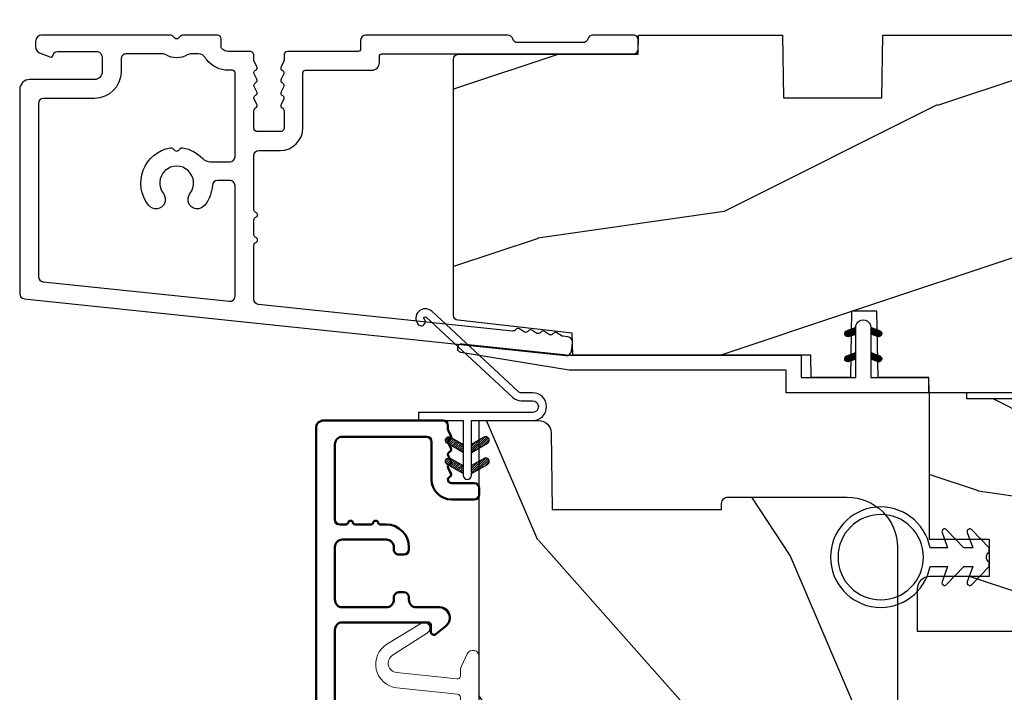
# Model space of a CAD drawing. Units: millimetres. Extents: x 986 to 2053, y -85 to 51.
# Drawn here: x 1061 to 1064, y -45 to -43 of the extents above; entities that cross this region are included whole.
import ezdxf

# ---------------------------------------------------------------- set-up
doc = ezdxf.new("R2010")
doc.units = ezdxf.units.MM
doc.header["$MEASUREMENT"] = 0
doc.header["$PDMODE"] = 3
doc.linetypes.add('Continuous2', pattern=[0])
for name, color, linetype in [('COUPE-FROID', 30, 'Continuous'), ('Dimensions', 7, 'Continuous'), ('Sash clad Colonial', 181, 'Continuous')]:
    doc.layers.add(name, color=color, linetype=linetype)
doc.styles.add('Century-10', font='GOTHIC.TTF', dxfattribs={"height": 0.3937})
doc.dimstyles.new('1-1', dxfattribs={"dimtxt": 0.3937, "dimasz": 0.3937, "dimexe": 0.3937, "dimexo": 0.3937, "dimgap": 0.3937, "dimtad": 0, "dimtih": 1, "dimtoh": 1, "dimdec": 1, "dimlfac": 25.4, "dimzin": 0, "dimdsep": 46, "dimtxsty": 'Century-10', "dimcen": 0, "dimadec": 1, "dimazin": 0, "dimtfac": 1, "dimtdec": 1, "dimtofl": 0, "dimtmove": 0, "dimatfit": 3, "dimfxl": 0, "dimtolj": 1, "dimtzin": 0, "dimarcsym": 0})
pattern_1 = [(45.00000000000001, (-4.718514817625419e-05, -0.05001313633043303), (-0.08838834764831847, 0.08838834764831842), [])]

# ---------------------------------------------------------------- blocks, each defined once
blk = doc.blocks.new('*D140')
at = {"layer": 'Defpoints', "color": 0, "transparency": 16777216}
for p in [(1066.853213826692, -42.05828066610278), (1062.286293826692, -43.37428774260875), (1066.853213826692, -43.37428774260875)]:
    blk.add_point(p, dxfattribs=at)
at = {"layer": 'Dimensions', "color": 0, "lineweight": -2, "transparency": 16777216}
for p, q in [((1062.286293826692, -42.98058774260875), (1062.286293826692, -41.66458066610278)), ((1066.853213826692, -42.98058774260875), (1066.853213826692, -41.66458066610278)), ((1061.892593826692, -42.05828066610278), (1061.498893826692, -42.05828066610278)), ((1067.246913826692, -42.05828066610278), (1067.640613826692, -42.05828066610278))]:
    blk.add_line(p, q, dxfattribs=at)
at = {"layer": 'Dimensions', "color": 0, "transparency": 16777216}
for points in [[(1061.892593826692, -41.99266399943612), (1061.892593826692, -42.12389733276945), (1062.286293826692, -42.05828066610278)], [(1067.246913826692, -41.99266399943612), (1067.246913826692, -42.12389733276945), (1066.853213826692, -42.05828066610278)]]:
    blk.add_solid(points, dxfattribs=at)
at = {"layer": 'Dimensions', "color": 0, "transparency": 16777216, "insert": (1064.569753826692, -42.05828066610278), "char_height": 0.3937, "attachment_point": 5, "style": 'Century-10'}
blk.add_mtext('\\A1;116.0 [4 9/16"]', dxfattribs=at)
blk = doc.blocks.new('BB-088')
at = {"color": 181}
for points in [[(41.98591075137574, 23.28467715649231, 0.1173057862326506), (41.92041699394872, 23.26163744559557), (41.50618133887474, 22.99506742606917, -0.4039525268340111), (41.2336744278648, 23.0491762188525, 0.2206743920218662), (41.01573345044562, 23.17670798640581, 0.1682775418244726), (40.92032375589224, 23.15352369721819), (40.51165944350737, 22.89053896280081, -0.4039525268312121), (40.23915253249788, 22.94464775558749, 0.2206743920299323), (40.0212115550778, 23.07217952314273, 0.1682775418293655), (39.92580186053192, 23.04899523394505), (39.51713754813909, 22.78601049953392, -0.4039525268312278), (39.2446306371296, 22.84011929232077, 0.2206743920298945), (39.02668965970952, 22.96765105987589, 0.1682775418293692), (38.93127996516364, 22.94446677067817), (38.5226156527699, 22.68148203626788, -0.4039525268330208), (38.25010874175496, 22.73559082905087, 0.2736782324293029), (37.97233589008351, 22.86283344001663), (17.73818861473319, 20.73613886439853, 0.3838640350354999), (17.38000000004013, 20.33833010625125), (17.38000000003967, 15.99292529861674, 0.3419987131196556), (17.52999999721965, 15.7992761349471, -0.7745966692413964), (17.52999999721965, 15.4119778076078, 0.3419987131196323), (17.38000000004013, 15.21832864393804), (17.38000000003967, 13.99292533621662, 0.3419987131196372), (17.52999999721965, 13.79927617254691, -0.7745966692413564), (17.52999999721965, 13.41197784520751, 0.3419987131196428), (17.38000000004013, 13.2183286815378), (17.38000000004013, 8.87292387390335, 0.4142135623725539), (17.78000000003976, 8.472923873903714), (19.48000000004686, 8.472923873900076, -0.4142135623712314), (21.28000000003794, 6.672923873894437), (21.28000000003794, 2.276569577386908, 0.4142135623717632), (21.48000000003685, 2.076569577388), (26.78000000000247, 2.076569577373448, -0.4142135623717631), (27.3799999999992, 1.476569577373084), (27.38000000000011, 0.976569577376722, 0.4142135623728347), (27.57999999999993, 0.7765695773778134), (47.58530000000133, 0.7765695773757102, -0.4142135623730644), (47.98530000000119, 0.3765695773757329), (47.98530000000119, -0.3234304226261884, -0.414213562373095), (47.58529999989059, -0.7234304226258246), (44.35989666962541, -0.7234304217381577, -0.3419987123950094), (43.97259833463158, -0.4234304226720269, 0.3419987131527514), (43.58530000000155, -0.1234304226218228), (38.38530000000083, -0.1234304226218228, 0.3419987131543203), (37.998001665007, -0.423430422578349, -0.3419987131557947), (37.61070333037333, -0.7234304226258246), (26.27999999999702, -0.7234304226258246, -0.414213562373095), (25.87999999999738, -0.3234304226261884), (25.87999999999738, 0.3765695773763582, 0.4142135623704312), (25.67999999999756, 0.5765695773770858), (20.08000000003813, 0.5765695773843618, -0.4142135623712357), (19.78000000003613, 0.8765695773727202), (19.78000000004249, 1.289765336066921, 0.1173057862322214), (19.76393246490534, 1.35730861740376), (19.54212216029555, 1.797139200712991, -0.4039525268325386), (19.62441926808515, 2.062497381393769, 0.2206743920237964), (19.7740334387272, 2.265913755649308, 0.1682775418282628), (19.76094918424769, 2.363224204036669), (19.54212216029555, 2.797139200712994, -0.4039525268325386), (19.62441926808515, 3.062497381393772, 0.2206743920254336), (19.77403343872629, 3.265913755649311, 0.1682775418300148), (19.76094918424951, 3.363224204029397), (19.54212216029555, 3.797139200712994, -0.4039525268325386), (19.62441926808515, 4.062497381393772, 0.2206743920254336), (19.77403343872629, 4.265913755649311, 0.1682775418300148), (19.76094918424951, 4.363224204029397), (19.54212216029555, 4.797139200712994, -0.4039525268313388), (19.62441926808424, 5.062497381393772, 0.2736782324301711), (19.78000000003885, 5.325448089726709), (19.78000000004249, 6.672923873895346, 0.4142135623712359), (19.4800000000414, 6.972923873898257), (17.68000000003667, 6.972923873898257, 0.4142135623712359), (17.38000000004104, 6.672923873895346), (17.38000000004104, 5.325448089726709, 0.2736782324284684), (17.5355807319911, 5.062497381393772, -0.4039525268314696), (17.61787783978343, 4.797139200711175), (17.39905081583129, 4.363224204029397, 0.1682775418294231), (17.38596656134723, 4.26591375565113, 0.2206743920299592), (17.53558073198928, 4.062497381388315, -0.4039525268312085), (17.61787783978434, 3.797139200709356), (17.39905081583129, 3.363224204029397, 0.1682775418294231), (17.38596656134723, 3.26591375565113, 0.2206743920299592), (17.53558073198928, 3.062497381388315, -0.4039525268312085), (17.61787783978434, 2.797139200709356), (17.39905081582401, 2.363224204036669, 0.1682775418244699), (17.38596656135087, 2.265913755651127, 0.2206743920218595), (17.53558073199019, 2.062497381390131, -0.4039525268342141), (17.61787783978252, 1.797139200711172), (17.39606753517, 1.35730861740376, 0.1173057862326445), (17.38000000003558, 1.289765336066921), (17.38000000000466, 0.8765695773727202, -0.4142135623738997), (17.08000000000266, 0.5765695773825428), (15.37211109688724, 0.5765695773770858, 0.2403707435802823), (14.80509834755503, 0.321306975751213, 0.1706261623280717), (14.77211109688869, 0.227455942225788), (14.77211109689233, -0.4234304226229142, -0.4142135623712361), (14.47211109689124, -0.7234304226258246), (11.72049565774068, -0.7234304226258246, -0.1989123660920208), (11.54371896331941, -0.6502071187987895), (11.37142135642353, -0.4779095136073011, 0.4142135623712114), (11.08857864394849, -0.4779095136073011), (10.91628104221309, -0.6502071170507406, -0.1989123686616731), (10.7395043460474, -0.7234304226258246), (0.5, -0.7234304226258246, -0.414213562373095), (0, -0.2234304226258246), (0, 0.2234304226258246, -0.3053211126631647), (0.3120022653820342, 0.6867411733946938), (1.134057189148734, 1.020306632741267, -0.505765805030514), (1.408563315232641, 0.8516168418245798, 0.3901999872106773), (1.707701164005812, 0.5765686582890339), (4.921116164710838, 0.5784677914380154, 0.3442381447859221), (5.30000000000291, 1.063576928278053), (5.300000000010186, 2.219003780717685, 0.414213562366699), (4.700000000004366, 2.819003780718052), (-0.4699999999938882, 2.819003780718052, -0.414213562373095), (-1.269999999996799, 3.619003780720963), (-1.270000000000437, 19.8863985378921, -0.3838640350357683), (-0.9118113853073737, 20.28420729603932), (42.22936604263396, 24.81852775805601, -0.4142135623717665), (42.66898618608593, 24.46253038521718), (42.74215611037766, 23.76636505845051, -0.4142135623747102), (42.38615873753724, 23.32674491499421)], [(15.88000000004013, 11.27292387389571, -0.4142135623731054), (15.48000000004049, 10.87292387389607), (14.47384031682486, 10.87292387389607, -0.3962908378759946), (14.07459843169727, 11.24830848928287, 0.152508400733612), (13.46928571441367, 12.83590416015068, 1.000000000000004), (12.29071428585394, 11.90801979894332, -2.060023094340564), (10.16928571441258, 11.9080197989415, 1.000000000004795), (8.99071428584557, 12.83590416014795, 0.5675052498452622), (10.73938178764638, 8.26547062054306, 0.2442945631558071), (10.95919516825143, 8.33496175448818), (11.08857864388938, 8.464345230124312, -0.4142135623716015), (11.37142135636441, 8.464345230124312), (11.50080483200782, 8.33496175448818, 0.2442945631466109), (11.72061821259285, 8.26547062063037, 0.1622204420092606), (13.30653126110428, 9.12086907942285, -0.2069525299750409), (13.8894172291466, 9.372923873896074), (15.48000000001321, 9.372923873896074, -0.4142135623698849), (15.88000000004467, 8.972923873896438), (15.88000000007742, 2.277383330854718, -0.4142135623770908), (15.6800000000776, 2.077383330853991), (15.3387537330409, 2.077383330853991, 0.2275081116987949), (13.63497085421932, 1.25981731097545, 0.03500827307743522), (13.50352560380907, 1.070139274665053, -0.2646240267897884), (12.98767633359239, 0.7765695773741754), (12.37297043028684, 0.7765695773759944, -0.1307559321216036), (12.0748042311161, 0.8558998956341384, 0.2660607349026053), (10.38519576933959, 0.855899895447692, -0.13075593212209), (10.08702957018249, 0.7765695773759944), (7.199999999997999, 0.7765695773759944, -0.4142135623749524), (6.799999999998363, 1.176569577379269), (6.800000000005639, 2.219003780719504, 0.4142135623690983), (4.699999999987085, 4.31900378072169), (0.6300000000019281, 4.319003780719871, -0.4142135623731054), (0.2300000000022919, 4.719003780719508), (0.2299999999986539, 18.53579247144626, -0.383864035035521), (0.5881886146917168, 18.93360122959348), (15.43818861473392, 20.49439912328672, -0.4452286853084488), (15.88000000004013, 20.09659036513949)]]:
    blk.add_lwpolyline(points, format="xyb", close=True, dxfattribs=at)
blk.add_arc((19.63000000004742, 1.289765336057826), 0.1499999999912234, 2.918171642461503e-09, 26.76219803188064, dxfattribs=at)
blk = doc.blocks.new('BB-094')
h = blk.add_hatch()
h.set_pattern_fill('WOOD1', color=1, scale=30, angle=45, pattern_type=2)
h.set_pattern_definition([(261.8699, (-12.72792206135786, 29.69848480983501), (21.21319907757999, 106.0660180495853), [15, -135]), (251.5651, (6.363961030678929, 36.06244584051393), (4.563926263401186e-05, -42.42641678491383), [33.54102, -33.54102]), (243.4349, (16.97056274847714, 25.45584412271572), (-21.21324652746686, -63.63958565313664), [18.97368, -75.89466])])
h.paths.add_polyline_path([(0, -32.64947926317961), (-4.998171497843082, -32.56223585516238), (-4.998171497843082, -24.73674183566061), (-1.77635683940025e-15, -24.64949842764338), (1.77635683940025e-15, 0), (-28.5, 7.105427357601002e-15), (-28.5, -37.10004294592986), (-21, -37.23095593289148), (-21, -39.96912995896821), (-28.5, -40.10004294592986), (-28.5, -68.9790540898949), (-27.30000961375393, -69.00000000000007), (-27.30000961375694, -73.04186136496753), (-22.00161428689385, -73.13437467019237), (-21.99999999917635, -75.14934935302425), (-27.30000961375386, -75.24186136497156), (-27.30000961375386, -78.36739296322246), (-25.50000961375677, -78.3988120800932), (-25.49956671487989, -97.36031569449523), (-23.74591072637386, -97.39092587363416), (-22.73247491501957, -106.489018800234, 0.382083010937867), (-22.33493360122513, -106.8447367064873), (-1.918255480244992, -106.8447367064873, 0.4142135623730969), (-1.518255480244989, -106.4447367064873), (-1.518255480244987, -92.14473670638472), (0, -92.11823545839943), (1.77635683940025e-15, -80.64910267901861), (-4.999971497843084, -80.56182785188453), (-4.9984485740722, -72.736374325933), (0, -72.64912608153223)])
at = {"color": 4}
blk.add_lwpolyline([(-28.5, -40.10004294592986), (-28.5, -68.9790540898949), (-27.30000961375393, -69.00000000000007), (-27.30000961375694, -73.04186136496753), (-22.00161428689385, -73.13437467019237), (-21.99999999917635, -75.14934935302425), (-27.30000961375386, -75.24186136497156), (-27.30000961375386, -78.36739296322246), (-25.50000961375677, -78.3988120800932), (-25.49956671487989, -97.36031569449523), (-23.74591072637386, -97.39092587363416), (-22.73247491501957, -106.489018800234, 0.3820830109378682), (-22.33493360122512, -106.8447367064873), (-1.918255480244987, -106.8447367064873, 0.4142135623730929), (-1.518255480244989, -106.4447367064873), (-1.518255480244989, -92.14473670638472), (0, -92.11823545839943), (0, -80.64910267901861), (-4.999971497843084, -80.56182785188453), (-4.998448574072199, -72.736374325933), (0, -72.64912608153223), (0, -32.64947926317961)], format="xyb", dxfattribs=at)
blk = doc.blocks.new('BB-097')
at = {"color": 2, "linetype": 'Continuous2', "lineweight": -3}
for p, q in [((-6.669043251073163, -0.89619423080876), (-6.434285282462952, -0.6614362622058252)), ((-6.65676244066708, -0.9864803920063423), (-6.344728290125204, -0.6744462414644659)), ((-6.622658903179399, -1.054943826122326), (-6.269032430740481, -0.7013173536688555)), ((-6.609287035716989, -0.7464398414012976), (-6.04677234414703, -1.308954532971256)), ((-6.57082226935745, -1.105674163889489), (-6.193835062775179, -0.7286869573144941)), ((-6.55351976568636, -0.6996401398355374), (-5.885511068147025, -1.367648837374873)), ((-6.504819966445211, -1.142238832588191), (-6.118637694817153, -0.7560565609455807)), ((-6.482237003066984, -0.6683559308585245), (-5.80000176642352, -1.350591167501989)), ((-6.429622598487185, -1.169608436219278), (-6.043440326851851, -0.7834261645766674)), ((-6.383522284784704, -0.6645036775444169), (-5.80000176642352, -1.248024195912876)), ((-6.229897794233693, -0.7155611964990385), (-5.80000176642352, -1.145457224309212)), ((-6.068636518233689, -0.7742555009026546), (-5.80000176642352, -1.042890252705547)), ((-4.600001766419155, -1.28876006451901), (-3.972990011512593, -0.6617483096051728)), ((-4.06158963991038, -0.6760645666363416), (-4.600001766419155, -0.8720305544411531)), ((-4.600001766419155, -1.391327036108123), (-3.887628986885829, -0.6789542565820739)), ((-4.600001766419155, -1.186193092915346), (-4.106058628232859, -0.6922499547363259)), ((-4.600001766419155, -1.083626121311681), (-4.267319904232863, -0.750944259139942)), ((-4.450445354326803, -1.34433759561216), (-3.822454086686776, -0.7163463279721327)), ((-4.326697547941876, -0.7725559540267568), (-3.940515276306542, -1.158738225654815)), ((-4.289184078319522, -1.285643291208544), (-3.773256416905497, -0.7697156297945185)), ((-4.251500179976574, -0.7451863503956702), (-3.867427355493419, -1.129259174864274)), ((-4.176302812011272, -0.7178167467500316), (-3.8065683966488, -1.087551162127056)), ((-4.10110544404597, -0.690447143118945), (-3.762196820032841, -1.02935576713935)), ((-4.022849747045257, -0.6661358685232699), (-3.734673327315249, -0.954312288260553)), ((-3.918198108134675, -0.6682205358374631), (-3.738159669803281, -0.848258974176133)), ((-6.668816674340633, -0.8920441459777066), (-6.369294896147039, -1.191565924164024)), ((-6.64871402370045, -0.8095798250142252), (-6.208033620147035, -1.25026022856764)), ((-6.643225390209409, -1.020202401705319), (-6.535636538770632, -1.12779125313682)), ((-6.354425230521883, -1.196978039850364), (-5.968242958886549, -0.810795768207754)), ((-6.279227862556581, -1.224347643481451), (-5.893045590921247, -0.8381653718533926)), ((-6.204030494591279, -1.251717247112538), (-5.817848222955945, -0.8655349754844792)), ((-6.128833126625977, -1.279086850758176), (-5.80000176642352, -0.950255490548443)), ((-6.053635758660675, -1.306456454389263), (-5.80000176642352, -1.052822462137556)), ((-5.978438390702649, -1.33382605802035), (-5.80000176642352, -1.15538943374122)), ((-5.907375242226408, -0.8329498053062707), (-5.80000176642352, -0.9403232811164344)), ((-5.903241022737348, -1.361195661651436), (-5.80000176642352, -1.257956405344885)), ((-5.828043654772046, -1.388565265282523), (-5.80000176642352, -1.360523376933997)), ((-5.80000176642352, -0.8720305544411531), (-5.80000176642352, -1.398771677966579)), ((-4.600001766419155, -0.9810591497225687), (-4.428581180240144, -0.8096385635435581)), ((-4.600001766419155, -0.8784921781189041), (-4.589842456240149, -0.8683328679471742)), ((-4.600001766419155, -0.9095196219423087), (-4.241304748160474, -1.268216640193714)), ((-4.600001766419155, -1.012086593531421), (-4.316502116125776, -1.2955862438248)), ((-4.600001766419155, -1.114653565135086), (-4.391699484091077, -1.322955847455887)), ((-4.600001766419155, -1.398771677966579), (-3.892298306047451, -1.14118868370133)), ((-4.600001766419155, -1.217220536738751), (-4.466896852056379, -1.350325451101526)), ((-4.600001766419155, -1.319787508327863), (-4.542094220014405, -1.377695054732612)), ((-4.552289651830506, -0.8546647649200168), (-4.166107380202448, -1.240847036562627)), ((-4.47709228387248, -0.8272951612889301), (-4.09091001222987, -1.213477432931541)), ((-4.401894915907178, -0.7999255576578435), (-4.015712644271844, -1.186107829285902)), ((-4.127922802319517, -1.226948986804928), (-3.740418655783287, -0.8394448402686976)), ((-3.966661526319513, -1.168254682401312), (-3.731667924890644, -0.9332610809797188)), ((-6.666640934425232, -2.945131346132257), (-6.385523096148972, -2.664013507848722)), ((-6.666569658729713, -2.945630593545502), (-6.450013495697931, -3.16218675658456)), ((-6.661748070553585, -2.847885210125241), (-6.28875221969065, -3.220881060988177)), ((-6.658228301959753, -2.834151742063113), (-6.497962655979791, -2.673886096090428)), ((-6.641708086237486, -3.022765469533624), (-6.30659009757801, -2.687647480881424)), ((-6.631291981997492, -2.775774327092222), (-6.127490943690646, -3.279575365391793)), ((-6.598394571716199, -3.082018926608725), (-6.231392729612708, -2.71501708451251)), ((-6.5831406822399, -2.721358655238873), (-5.966229667690641, -3.338269669795409)), ((-6.539666790769843, -3.12585811727331), (-6.156195361654682, -2.742386688143597)), ((-6.520219360769261, -2.6817130051204), (-5.804968391690636, -3.396963974199025)), ((-6.467180265324714, -3.155938563417294), (-6.08099799368938, -2.769756291774684)), ((-6.437473904414219, -2.661891489871778), (-5.80000176642352, -3.299363627869752)), ((-6.391982897359412, -3.183308167048381), (-6.005800625724078, -2.797125895420322)), ((-6.338413892932294, -2.676064566636342), (-5.80000176642352, -2.872030554441153)), ((-6.31678552939411, -3.210677770679467), (-5.930603257758776, -2.824495499051409)), ((-6.310616393784585, -2.686182028905023), (-5.80000176642352, -3.196796656266088)), ((-6.241588161428808, -3.238047374325106), (-5.855405889793474, -2.851865102682495)), ((-6.166390793470782, -3.265416977956193), (-5.80000176642352, -2.899027950901655)), ((-6.149355117777304, -2.744876333308639), (-5.80000176642352, -3.094229684676975)), ((-6.09119342550548, -3.292786581587279), (-5.80000176642352, -3.001594922505319)), ((-6.015996057540178, -3.320156185218366), (-5.80000176642352, -3.104161894094432)), ((-5.9880938417773, -2.803570637712255), (-5.80000176642352, -2.99166271307331)), ((-5.826832565770019, -2.862264942115871), (-5.80000176642352, -2.889095741469646)), ((-4.600001766419155, -3.340099496475887), (-3.926882909108826, -2.666980639158282)), ((-4.600001766419155, -3.237532524872222), (-4.030588480163715, -2.668119238616782)), ((-4.061589639903104, -2.676064566636342), (-4.600001766419155, -2.872030554441153)), ((-4.600001766419155, -3.134965553268557), (-4.186601304689248, -2.721565091545926)), ((-4.600001766419155, -3.032398581679445), (-4.347862580689252, -2.780259395949543)), ((-4.600001766419155, -2.92983161007578), (-4.509123856696533, -2.838953700353159)), ((-4.600001766419155, -2.960859053899185), (-4.278944449288247, -3.281916371037369)), ((-4.600001766419155, -3.063426025502849), (-4.354141817253549, -3.309285974668455)), ((-4.589929352958279, -2.868364495763672), (-4.203747081322945, -3.25454676739173)), ((-4.530988030783192, -3.373652732436312), (-3.853074064754765, -2.695738766400609)), ((-4.514731984992977, -2.840994892132585), (-4.128549713357643, -3.227177163760643)), ((-4.439534617027675, -2.813625288486946), (-4.053352345392341, -3.199807560129557)), ((-4.369726754775911, -3.314958428032696), (-3.795382914941001, -2.740614588183234)), ((-4.364337249062373, -2.78625568485586), (-3.978154977427039, -3.17243795649847)), ((-4.289139881104347, -2.758886081224773), (-3.902957609461737, -3.145068352867384)), ((-4.213942513139045, -2.731516477593686), (-3.835239960775652, -3.110219029957079)), ((-4.208465478775906, -3.25626412362908), (-3.754690566740464, -2.802489211579086)), ((-4.138745145173743, -2.7041468739626), (-3.782353028182115, -3.060538990946952)), ((-4.063547777208441, -2.676777270316961), (-3.745999840713921, -2.994325206818758)), ((-4.047204202775902, -3.197569819225464), (-3.731730005027202, -2.882095621476765)), ((-3.975853435716999, -2.661904640219291), (-3.730347941826039, -2.907410134110251)), ((-3.884529958675557, -3.137462546714232), (-3.748498857865343, -3.001431445911294)), ((-5.80000176642352, -3.398771677952027), (-6.507705226780672, -3.14118868370133)), ((-5.940798689574876, -3.347525788849453), (-5.80000176642352, -3.206728865698096)), ((-5.865601321609574, -3.374895392495091), (-5.80000176642352, -3.309295837301761)), ((-3.892298306047451, -3.14118868370133), (-4.600001766419155, -3.398771677966579)), ((-4.600001766419155, -3.165992997091962), (-4.429339185211575, -3.336655578299542)), ((-4.600001766419155, -3.268559968695627), (-4.504536553176877, -3.364025181930629)), ((-4.600001766419155, -3.371126940284739), (-4.579733921142179, -3.391394785561715))]:
    blk.add_line(p, q, dxfattribs=at)
blk.add_lwpolyline([(-37.49091418499302, -1.736866007355275), (-37.48051308376307, -1.835825875241426, 0.4142135623723527), (-37.15079797617364, -2.102823904875557), (-28.56100230722222, -1.19999999999709), (-10.14221426728909, -1.19999999999709), (-10.14221426728909, 0.5999999991763616), (-5.800001766416244, 0.5999999991763616), (-5.80000176642352, -0.8720305544411531), (-6.338413892932294, -0.6760645666363416, 0.9999999999999963), (-6.507705226783401, -1.141188683704925), (-5.80000176642352, -1.398771677966579), (-5.80000176642352, -3.408293650500127, 1.000004204461909), (-4.600001766419155, -3.40829330708948), (-4.600001766419155, -1.398771677966579), (-4.600001766419155, -0.8720305544411531), (-4.600001766419155, 0.5999999991763616), (8.412825991399586e-12, 0.5999999991763616), (8.412825991399586e-12, 1.799999999173451), (-11.34221426729346, 1.799999999173451), (-11.34221426729346, 0), (-28.62389164238994, 0), (-37.24098317701282, -1.409441656302079, 0.3974973418066625)], format="xyb", close=True, dxfattribs=at)
for centre, radius, start, end in [((-3.976943972977779, -0.908626625168445), 0.2474873734135617, 290.0000000010295, 110.0000000015563), ((-6.423059559856483, -2.908626625168836), 0.2474873734153732, 69.99999999998263, 249.9999999999826), ((-3.976943972978916, -2.908626625168836), 0.2474873734156195, 290.0000000000174, 110.0000000004057)]:
    blk.add_arc(centre, radius, start, end, dxfattribs=at)
blk = doc.blocks.new('BB-092')
at = {"color": 2, "linetype": 'Continuous', "lineweight": 15}
blk.add_lwpolyline([(2.597783700373113, 1.499999999999822), (-2.730749096794896, 1.499999999999822, -0.3838640350354224), (-2.979379570636909, 1.72386788418293), (-3.488832725155405, 6.570990868626545, 0.7174900197996413), (-6.954586739084945, 7.35088035950519), (-8.625728808637902, 4.609211286280974, 0.9872561786073514), (-7.863370023673994, 4.131010644997779), (-6.072300220241502, 6.90664892500336, -0.7078204945209061), (-4.696221007820256, 6.578396347450557), (-4.191482698210891, 1.776132115816658, -0.4452286853085292), (-4.440113172053131, 1.499999999999822), (-4.838805572295129, 1.499999999999822, 0.1095178116832467), (-5.155769268600622, 1.429730840277323), (-6.177791829081158, 0.9531538935182695, 0.8025848516715607), (-5.966482698210527, 4.973799150320701e-14), (20.68351730178956, -1.77635683940025e-13, 0.414213562373095), (21.18351730178956, 0.5000000000000497), (21.18351730178911, 0.9999999999998224, 0.414213562373095), (20.68351730178956, 1.499999999999822), (4.30714777563135, 1.499999999999822, -0.4452286853085293), (4.058517301789337, 1.776132115816715), (4.563255611398475, 6.578396347450557, -0.7078204945209227), (5.939334823820289, 6.906648925003587), (7.730404627252213, 4.131010644997382, 0.9872561786073518), (8.492763412216576, 4.609211286281258), (6.821621342663278, 7.350880359505076, 0.7174900197996411), (3.355867328734078, 6.570990868626829), (2.846414174215354, 1.723867884182987, -0.3838640350354225)], format="xyb", close=True, dxfattribs=at)
blk = doc.blocks.new('BB-098')
h = blk.add_hatch()
h.set_pattern_fill('WOOD1', color=1, scale=30, angle=30, pattern_type=2)
h.set_pattern_definition([(246.8699, (-4.607695154586734, 31.98076211353316), (47.94228235666637, 96.96152619690801), [15, -135]), (236.5651, (15.48076211353316, 33.18653347947321), (-10.98072059525049, -40.98078350176264), [33.54102, -33.54102]), (228.4349, (22.98076211353316, 20.19615242270663), (-36.96155946978204, -55.9807271469366), [18.97368, -75.89466])])
h.paths.add_polyline_path([(-14, -30.8768754935736), (-14, -31.3768754935736, 0.4142135623730949), (-13.5, -31.8768754935736), (-4.000000000000004, -31.8768754935736, 0.4142135623730951), (0, -27.8768754935736), (7.105427357601002e-15, 7.105427357601002e-15), (-22.5, 1.06581410364015e-14, 0.4142135623730951), (-23, -0.4999999999999893), (-23.19999999999709, -2.8000000000029, -0.4142135623730951), (-23.69999999999709, -3.3000000000029), (-25.69999999999708, -3.3000000000029, -0.3642693064081095), (-26.19249530956472, -2.88630393997024), (-26.40750469044109, -0.4136960600326702, 0.364269306408124), (-26.90000000000873, 1.4210854715202e-14), (-33.3000000000029, 1.4210854715202e-14), (-33.30000000000292, -37.9868050376899), (-28.5734636007469, -37.9868050376899, 0.4121604057548758), (-27.57348820575051, -36.99381998032288), (-27.49864887779404, -30.87687549357359)])
at = {"color": 4}
blk.add_lwpolyline([(-27.49864887779404, -30.87687549357359), (-14, -30.8768754935736), (-14, -31.3768754935736, 0.414213562373095), (-13.5, -31.8768754935736), (-4.000000000000004, -31.8768754935736, 0.414213562373095), (0, -27.8768754935736), (7.105427357601002e-15, 7.105427357601002e-15), (-22.5, 1.06581410364015e-14, 0.414213562373095), (-23, -0.4999999999999893), (-23.19999999999709, -2.8000000000029, -0.414213562373095), (-23.69999999999709, -3.300000000002898), (-25.69999999999709, -3.300000000002898, -0.414213562373095), (-26.19999999999709, -2.800000000002896), (-26.40000000000873, -0.4999999999999858, 0.414213562373095), (-26.90000000000873, 1.4210854715202e-14), (-33.3000000000029, 1.4210854715202e-14), (-33.30000000000292, -37.9868050376899), (-28.57346360075462, -37.9868050376899, 0.4091108014279708), (-27.57361590558139, -37.00425744412495)], format="xyb", close=True, dxfattribs=at)
blk = doc.blocks.new('BB-089')
at = {"color": 181}
blk.add_line((5.030826649614028, -10.69999999999709), (5.030826649614028, -10.69999999999709), dxfattribs=at)
at = {"color": 181, "lineweight": 50}
blk.add_lwpolyline([(-46.97924132182561, -0.4269493281708492, -0.434102458797881), (-46.58015018723381, 3.637978807091713e-12), (-42.4320319135004, 9.094947017729282e-12, -0.4142135623722903), (-41.83203191350003, -0.5999999999912689), (-41.83203191350003, -0.9000000000032742, 0.414213562371763), (-41.23203191349785, -1.500000000001819), (-38.93203191349858, -1.500000000001819, -0.414213562373095), (-38.33203191349821, -2.100000000002183), (-38.33203191349821, -2.400000000005093, -0.414213562373095), (-38.93203191349858, -3.000000000003638), (-42.07461435146251, -3.000000000001819, -0.2779603782640859), (-43.22388416152353, -2.307600941057899, 0.9349184166584277), (-44.90197686280044, -3.055151374101115, 0.2592592214917639), (-37.65783473782176, -9.301980043501317, 0.4753869667671996), (-36.09413967708679, -8.029005214426434), (-36.09413967708679, -7.401389573418783, -0.4142135623725632), (-34.2941396770857, -5.601389573421329), (-34.09413967708497, -5.601389573421329, -0.414213562373095), (-33.69413967708533, -6.001389573420965), (-33.69413967708533, -6.401389573418783, -0.414213562373095), (-34.09413967708497, -6.801389573418419), (-34.29413967708388, -6.801389573420238, 0.414213562373095), (-34.89413967708424, -7.401389573419692), (-34.89413967708424, -10.90136275108671, 0.4142135623730949), (-34.29413967708388, -11.50136275108525), (-30.09413967708497, -11.50136275108707, 0.414213562373896), (-29.4941396770846, -10.90136275108671), (-29.4941396770846, -7.401389573420602, 0.4142135623722904), (-30.09413967708497, -6.801389573418419), (-30.2941396770857, -6.801389573418419, -0.414213562373095), (-30.69413967708533, -6.401389573418783), (-30.69413967708533, -6.001389573420965, -0.414213562373095), (-30.2941396770857, -5.601389573421329), (-30.09413967708497, -5.601389573423148, 0.414213562373095), (-29.4941396770846, -5.001389573422784), (-29.4941396770846, -3.155889573419699, -0.414213562373095), (-28.69413967708533, -2.355889573420427), (-28.63046387147318, -2.355889573420427, -0.2244763270160046), (-28.01221243436163, -2.648183791978568), (-27.37091637238154, -3.429112878126034, -0.6681786379237845), (-27.54769306767776, -3.855889573420427), (-28.09413967708565, -3.855889573420427, 0.4142135623731781), (-28.29413967708564, -4.055889573420473), (-28.29413967708388, -10.90136275108671, 0.414213562373095), (-27.69413967708533, -11.50136275108525), (-11.69413967708533, -11.50136275108525, 0.4142135623733585), (-11.09413967708315, -10.90136275108671), (-11.09413967708491, -4.055889573420359, 0.4142135623730534), (-11.2941396770849, -3.855889573420427), (-11.84058628649109, -3.855889573420427, -0.6681786379196869), (-12.01736298178912, -3.429112878126034), (-11.37606691980903, -2.648183791978568, -0.2244763270160045), (-10.75781548269748, -2.355889573420427), (-10.69413967708533, -2.355889573420427, -0.414213562373095), (-9.89413967708606, -3.155889573419699), (-9.89413967708424, -5.001389573422784, 0.4142135623730949), (-9.294139677085695, -5.601389573423148), (-9.094139677084968, -5.601389573421329, -0.414213562373095), (-8.694139677085332, -6.001389573420965), (-8.694139677085332, -6.401389573418783, -0.414213562373095), (-9.094139677084968, -6.801389573418419), (-9.294139677085695, -6.801389573418419, 0.4142135623730951), (-9.89413967708424, -7.401389573420602), (-9.89413967708424, -10.90136275108671, 0.4142135623730949), (-9.294139677083876, -11.50136275108525), (-5.094139677088606, -11.50136275108525, 0.414213562373095), (-4.494139677090061, -10.90136275108671), (-4.494139677088242, -7.401389573420602, 0.4142135623725677), (-5.094139677088606, -6.801389573418419), (-5.294139677089333, -6.801389573418419, -0.414213562373095), (-5.69413967708897, -6.401389573418783), (-5.69413967708897, -6.001389573420965, -0.414213562373095), (-5.294139677089333, -5.601389573421329), (-5.094139677086787, -5.601389573421329, -0.4142135623725632), (-3.294139677087514, -7.401389573420431), (-3.294139677085184, -7.864077853711876, 0.3419987131196749), (-3.144139679905322, -8.057727017381524, -0.7745966692413964), (-3.144139679905322, -8.445025344720818, 0.3419987131196323), (-3.294139677084786, -8.638674508390523), (-3.294139677084786, -9.864077816112058, 0.341998713119623), (-3.144139679905322, -10.05772697978176, -0.774596669241375), (-3.144139679905322, -10.44502530712106, 0.3419987131196348), (-3.294139677085184, -10.6386744707907), (-3.294139677082057, -11.10136275108528, 0.414213562372559), (-2.894139677082421, -11.50136275108525), (3.09999999998945, -11.50136275108525, 0.414213562373095), (3.699999999987995, -10.90136275108671), (3.699999999989814, -4.200000000002547, 0.414213562373095), (3.299999999990177, -3.80000000000291), (0.3000000000029104, -3.80000000000291, -0.4142135623714979), (-1.30000000000291, -2.200000000010732), (-1.30000000000291, -0.3999999999996362, -0.414213562373095), (-0.9000000000032742, 0), (-0.3999999999996362, 0, -0.414213562373095), (0, -0.3999999999996362), (-1.818989403545856e-12, -2.200000000002547, 0.3168089529982038), (0.198943749504906, -2.482467049825573, 0.3848691880012012), (0.5088325008109678, -2.354645029663516, -0.4207596768583059), (0.7794303766495432, -2.262122160259423), (1.213345373333141, -2.480949184213387, 0.1682775418291179), (1.310655821711407, -2.494033438688348, 0.220674392027259), (1.514072195968765, -2.344419268050842, -0.4039525268301628), (1.779430376649543, -2.262122160259423), (2.213345373333141, -2.480949184213387, 0.1682775418291179), (2.310655821711407, -2.494033438688348, 0.220674392027259), (2.514072195968765, -2.344419268050842, -0.4039525268301628), (2.779430376649543, -2.262122160259423), (3.213345373324046, -2.480949184213387, 0.1682775418299999), (3.310655821711407, -2.494033438688348, 0.2206743920232278), (3.514072195968765, -2.344419268049933, -0.4039525268314559), (3.779430376649543, -2.262122160255785), (4.219260959958774, -2.483932464871032, 0.117305786234003), (4.286804241295613, -2.500000000003638), (4.600000000024011, -2.500000000029104, -0.4142135623488499), (4.999999999992724, -2.900000000026921), (4.999999999990905, -12.40136275109035, -0.414213562373095), (4.39999999999236, -13.00136275108889), (-38.55963304952456, -13.00136275108889, -0.414213562373095), (-39.05963304952456, -12.50136275108889), (-39.05963304952456, -10.84660312246342, 0.3190548087954465), (-39.39505248279329, -10.37446623865253, -0.300580433036906)], format="xyb", close=True, dxfattribs=at)
blk = doc.blocks.new('BB-133')
h = blk.add_hatch()
h.set_pattern_fill('WOOD1', color=1, scale=15, angle=45, pattern_type=2)
h.set_pattern_definition([(261.8699, (-6.363961030678928, 14.8492424049175), (10.60659953878999, 53.03300902479267), [7.5, -67.5]), (251.5651, (3.181980515339464, 18.03122292025696), (2.281963131700593e-05, -21.21320839245691), [16.77051, -16.77051]), (243.4349, (8.485281374238571, 12.72792206135786), (-10.60662326373343, -31.81979282656832), [9.48684, -37.94733])])
h.paths.add_polyline_path([(19, 13.10000737066001), (0, 13.10000737066001), (0, 10.10000737066001), (0.5, 10.10000737066001), (0.5, -0.02035298274116926), (6.849890083592234, -0.1308921401145131), (6.847709916378665, -2.869107859885487), (0.5, -2.979608978036451), (0.5, -28.89996622471079), (0, -28.89996622471079), (0, -31.89996622471079), (11.66444487933768, -31.89996622471079), (11.66444487933768, -27.11946622471079), (14.66444487933768, -27.11946622471079), (14.66444487933768, -31.8499662247108, 0.4142135623730948), (15.66444487933768, -32.8499662247108), (19, -32.8499662247108)])
for p, q in [((0.5, -0.02035298274116926), (6.849890083592232, -0.1308921401145113)), ((6.849890083592232, -0.1308921401145113), (6.847709916378665, -2.869107859885489)), ((6.847709916378665, -2.869107859885489), (0.5, -2.979608978036449))]:
    blk.add_line(p, q)
at = {"color": 4}
blk.add_lwpolyline([(0.5, -3), (0.5, -28.89996622471079), (0, -28.89996622471079), (0, -31.89996622471079), (11.66444487933768, -31.89996622471079), (11.66444487933768, -27.11946622471079), (14.66444487933768, -27.11946622471079), (14.66444487933768, -31.84996622471079, 0.4142135623730966), (15.66444487933768, -32.8499662247108), (19, -32.8499662247108), (19, 13.10000737066001), (0, 13.10000737066001), (0, 10.10000737066001), (0.5, 10.10000737066001), (0.5, 0)], format="xyb", dxfattribs=at)
blk = doc.blocks.new('CF-026')
at = {"color": 30}
blk.add_lwpolyline([(-0.75, 9.329058411377872), (-1.96032641537613, 8.888535622435, -0.810152513298261), (-2.183954090198768, 9.246769351126403), (-0.75, 10.62905841137783), (-0.75, 11.32905841137787), (-1.96032641537613, 10.888535622435, -0.810152513298261), (-2.183954090198768, 11.2467693511264), (-0.75, 12.62905841137783), (-0.4054180495945729, 12.6290584113776, 0.5114803270429501), (0.4054180495950277, 12.62905841137783), (0.75, 12.62905841137783), (2.183954090198768, 11.2467693511264, -0.810152513298261), (1.96032641537613, 10.888535622435), (0.75, 11.32905841137787), (0.75, 10.62905841137783), (2.183954090198768, 9.246769351126403, -0.810152513298261), (1.96032641537613, 8.888535622435), (0.75, 9.329058411377872), (0.75, 7.929058411377781, -10.57207788183704), (-0.75, 7.929058411377781)], format="xyb", close=True, dxfattribs=at)
blk.add_circle((0, 4.000000000002245), 3.4, dxfattribs=at)
blk = doc.blocks.new('CF-114')
h = blk.add_hatch()
h.set_pattern_fill('ANSI31', color=256, angle=1.272221872585407e-14)
h.set_pattern_definition(pattern_1)
h.paths.add_polyline_path([(1.796035562818574, 4.219387261992223, 0.9303978350195479), (1.335808313401444, 3.913545875623084), (1.91045414754435, 2.896864784444359), (2.543548267517416, 2.896864784444359)])
h.paths.add_polyline_path([(3.508549106298041, 4.186156277124281, 1), (3.026238395948646, 3.913545875623312), (3.600884230091609, 2.896864784444359), (4.237279080419391, 2.896864784444359)])
h = blk.add_hatch()
h.set_pattern_fill('ANSI31', color=256, angle=1.272221872585407e-14)
h.set_pattern_definition(pattern_1)
h.paths.add_polyline_path([(1.910454147544514, 2.256864784444488), (1.335808313401444, 1.240183693265597, 1), (1.818119023750862, 0.9675732917645559), (2.546848997872183, 2.256864784444488)])
h.paths.add_polyline_path([(3.026238395948653, 1.240183693265597, 1), (3.508549106298072, 0.9675732917645556), (4.237279080419392, 2.256864784444486), (3.600884230091722, 2.256864784444487)])
at = {"layer": 'COUPE-FROID'}
blk.add_lwpolyline([(-2.200047185148183, -2.623135215555847), (-2.200047185148183, -1.722290765045143, 0.1893481729060768), (-2.296279004128184, -1.477288016731661), (-8.699564228940538, 5.416442392124411, -0.9556076865800267), (-7.649067884578038, 6.485004319328157, -1.000000000000155), (-8.076570221064564, 6.008725249560841, 0.955607686580006), (-8.230643018237721, 5.85200283357098), (-1.82735779342519, -1.041727575285092, -0.1893481729060768), (-1.560047185148282, -1.722290765045143), (-1.560047185148282, -2.623135215555847, 0.9999999999999999), (-0.6400471851481804, -2.623135215555847), (-0.6400471851481768, 6.476864784444517), (-4.718514817625419e-05, 6.476864784444517), (-4.718514818335962e-05, 2.89686478444459), (4.379952814851791, 2.896864784444359, -0.9999999999999999), (4.379952814851791, 2.256864784444486), (-4.718514817625419e-05, 2.25686478444449), (-4.71851481798069e-05, -2.623135215555847, -0.9999999999999999)], format="xyb", close=True, dxfattribs=at)
for points in [[(2.546848997872189, 2.896864784444359), (1.818119023750867, 4.186156277124281, 1.000000000000069), (1.335808313401429, 3.913545875623312), (1.910454147544421, 2.896864784444359)], [(4.237279080419398, 2.896864784444359), (3.508549106298076, 4.186156277124281, 1.000000000000069), (3.026238395948639, 3.913545875623312), (3.60088423009163, 2.896864784444359)], [(2.546848997872182, 2.256864784444486), (1.818119023750867, 0.9675732917645643, -1.000000000000017), (1.335808313401408, 1.240183693265534), (1.910454147544513, 2.256864784444486)], [(4.237279080419391, 2.256864784444486), (3.508549106298076, 0.9675732917645643, -1.000000000000017), (3.026238395948617, 1.240183693265534), (3.600884230091722, 2.256864784444486)]]:
    blk.add_lwpolyline(points, format="xyb", dxfattribs=at)

msp = doc.modelspace()

# ---------------------------------------------------------------- block references
at = {"yscale": 0.03937, "zscale": 0.03937}
for name, p, xscale, rotation in [('BB-088', (1061.336294281555, -43.40276919834767), -0.03937, 180), ('BB-094', (1066.853213826692, -43.37428774260875), -0.03937, 270), ('CF-114', (1062.791288041434, -44.58346270494999), -0.03937, 90), ('BB-097', (1064.135860215091, -44.42546641823449), -0.03937, 180), ('BB-133', (1065.393353211959, -44.49633274260875), 0.03937, 270), ('BB-098', (1064.038258826693, -46.07902290428369), -0.03937, 180), ('CF-026', (1063.828453797036, -45.01253258218038), -0.03937, 269.999999999904), ('BB-092', (1062.727237826693, -45.55950542477916), -0.03937, 90)]:
    msp.add_blockref(name, p, dxfattribs=dict(at, xscale=xscale, rotation=rotation))
at = {"layer": 'Sash clad Colonial', "xscale": -0.03937, "yscale": 0.03937, "zscale": 0.03937, "rotation": 270}
msp.add_blockref('BB-089', (1062.727237826693, -44.78033238995013), dxfattribs=at)

# ---------------------------------------------------------------- dimensions: what is measured, and where the dimension line sits
at = {"layer": 'Dimensions'}
dim = msp.add_linear_dim(base=(1066.853213826692, -42.05828066610278), p1=(1062.286293826692, -43.37428774260875), p2=(1066.853213826692, -43.37428774260875), dimstyle='1-1', dxfattribs=at)
dim.commit()
dim.dimension.update_dxf_attribs({"geometry": '*D140', "text_midpoint": (1064.569753826692, -42.05828066610278), "dimtype": 160})

doc.saveas('drawing.dxf')
